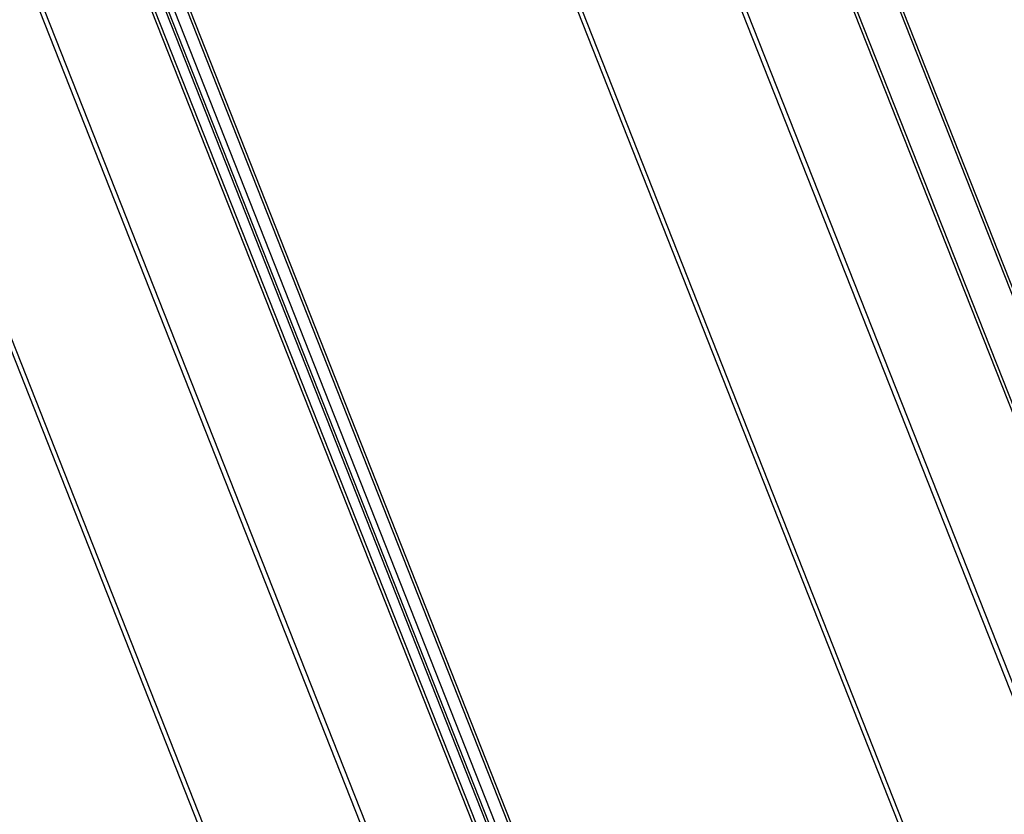
# Model space of a CAD drawing. Extents: x -1492 to 6579, y -1089 to 4080.
# Drawn here: x 3786 to 4105, y 718 to 975 of the extents above; entities that cross this region are included whole.
import ezdxf

# ---------------------------------------------------------------- set-up
doc = ezdxf.new("R2010")
doc.units = 0
doc.header["$LTSCALE"] = 0.5
doc.layers.get('0').update_dxf_attribs({"linetype": 'CONTINUOUS'})

msp = doc.modelspace()

# ---------------------------------------------------------------- linework, layer by layer
at = {"linetype": 'CONTINUOUS', "extrusion": (-0.005812, 0.864774, 0.502127)}
for p, q in [((4248.136, 491.28, 279.469), (3267.841, 2974.127, 482.991)), ((4249.4, 490.759, 279.483), (3269.105, 2973.606, 483.005)), ((4213.328, 487.541, 277.208), (3233.034, 2970.387, 480.73)), ((4214.729, 488.3, 277.362), (3234.435, 2971.146, 480.884)), ((4028.909, 471.722, 265.645), (3048.614, 2954.569, 469.167)), ((4030.205, 471.16, 265.656), (3049.91, 2954.006, 469.179)), ((3994.11, 467.983, 263.385), (3013.815, 2950.829, 466.907)), ((3995.511, 468.742, 263.539), (3015.216, 2951.588, 467.061)), ((4037.727, 460.722, 264.984), (3057.433, 2943.569, 468.506)), ((4038.707, 460.418, 265.005), (3058.412, 2943.265, 468.528)), ((3060.708, 2942.309, 468.553), (4041.003, 459.463, 265.03)), ((4269.964, 473.759, 278.835), (3296.663, 2938.891, 480.905)), ((4270.916, 473.844, 278.895), (3297.809, 2938.486, 480.925)), ((4169.325, 464.78, 272.489), (3196.217, 2929.423, 474.519)), ((4170.772, 464.91, 272.58), (3197.472, 2930.041, 474.651)), ((4047.408, 453.903, 264.801), (3074.097, 2919.06, 466.873)), ((4048.369, 453.989, 264.862), (3075.261, 2918.631, 466.892)), ((3950.512, 445.259, 258.691), (2977.279, 2910.22, 460.747)), ((3952.04, 445.395, 258.788), (2978.601, 2910.878, 460.887))]:
    msp.add_line(p, q, dxfattribs=at)

doc.saveas('drawing.dxf')
